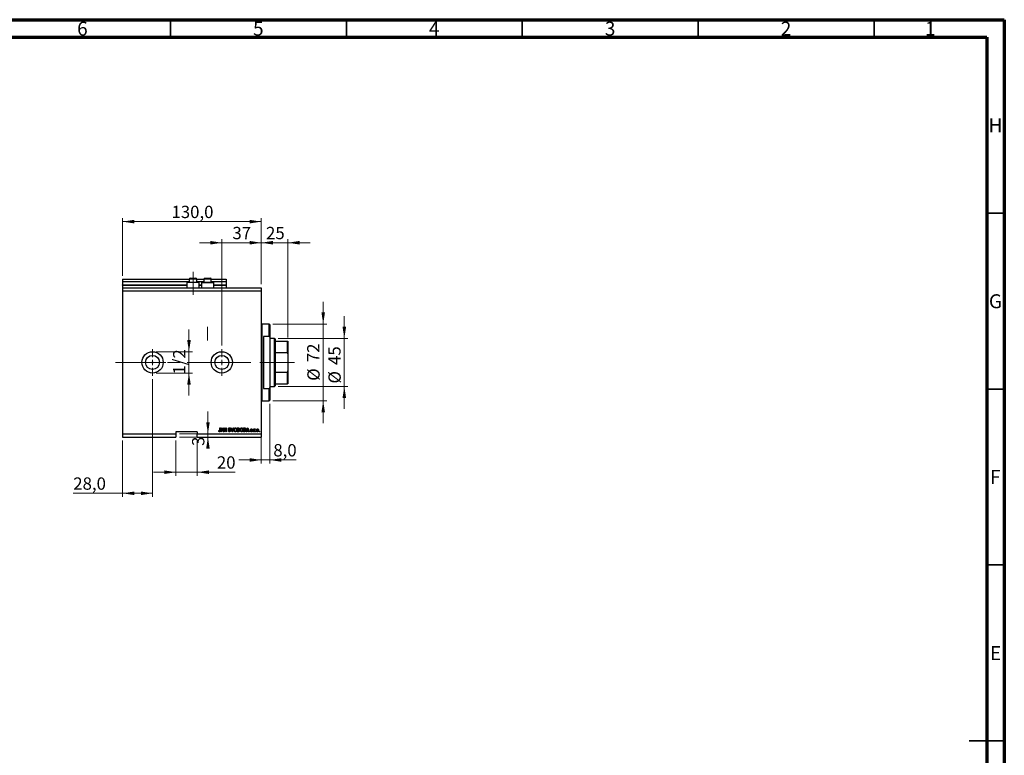
# Model space of a CAD drawing. Units: millimetres. Extents: x 15 to 603, y 5 to 415.
# Drawn here: x 309 to 589, y 206 to 415 of the extents above; entities that cross this region are included whole.
import ezdxf

# ---------------------------------------------------------------- set-up
doc = ezdxf.new("R2010")
doc.units = ezdxf.units.MM
doc.linetypes.add('CENTERX2', pattern=[20.32, 12.7, -2.54, 2.54, -2.54])
doc.styles.add('SLDTEXTSTYLE0', font='TXT', dxfattribs={"width": 0.75})
doc.dimstyles.new('SLDDIMSTYLE4', dxfattribs={"dimtxt": 3.5, "dimasz": 3.302, "dimexe": 0, "dimexo": 0.0625, "dimgap": 0.875, "dimtad": 1, "dimdec": 0, "dimlfac": 3.3, "dimrnd": 1e-09, "dimzin": 12, "dimdsep": 46, "dimtxsty": 'SLDTEXTSTYLE0', "dimsah": 1, "dimcen": 0.09, "dimadec": 0, "dimazin": 3, "dimtfac": 1, "dimtdec": 0, "dimtmove": 0, "dimatfit": 0, "dimfxl": 1, "dimfrac": 2, "dimtolj": 1, "dimtzin": 12, "dimarcsym": 0})
doc.dimstyles.new('SLDDIMSTYLE5', dxfattribs={"dimtxt": 3.5, "dimasz": 3.302, "dimexe": 0, "dimexo": 0.0625, "dimgap": 0.875, "dimtad": 1, "dimdec": 1, "dimlfac": 3.3, "dimrnd": 1e-09, "dimzin": 12, "dimdsep": 46, "dimtxsty": 'SLDTEXTSTYLE0', "dimsah": 1, "dimcen": 0.09, "dimadec": 0, "dimazin": 3, "dimtfac": 1, "dimtdec": 1, "dimtofl": 0, "dimtmove": 0, "dimatfit": 3, "dimfxl": 1, "dimfrac": 2, "dimtolj": 1, "dimtzin": 12, "dimarcsym": 0})
doc.dimstyles.new('SLDDIMSTYLE6', dxfattribs={"dimtxt": 3.5, "dimasz": 3.302, "dimexe": 0, "dimexo": 0.0625, "dimgap": 0.875, "dimtad": 1, "dimdec": 1, "dimlfac": 3.3, "dimrnd": 1e-09, "dimzin": 12, "dimdsep": 46, "dimtxsty": 'SLDTEXTSTYLE0', "dimsah": 1, "dimcen": 0.09, "dimadec": 0, "dimazin": 3, "dimtfac": 1, "dimtdec": 1, "dimtmove": 0, "dimatfit": 0, "dimfxl": 1, "dimfrac": 2, "dimtolj": 1, "dimtzin": 12, "dimarcsym": 0})

# ---------------------------------------------------------------- blocks, each defined once
blk = doc.blocks.new('_D_9')
at = {"color": 7, "linetype": 'Continuous', "lineweight": 0}
for p, q in [((346.88, 312.8), (346.88, 279.37)), ((338.4, 295.37), (338.4, 279.37)), ((338.4, 280.37), (324.36, 280.37)), ((346.88, 280.37), (338.4, 280.37))]:
    blk.add_line(p, q, dxfattribs=at)
at = {"color": 7, "linetype": 'Continuous', "lineweight": 18}
for points in [[(338.4, 280.37), (341.7, 279.87), (341.7, 280.88)], [(346.88, 280.37), (343.58, 280.88), (343.58, 279.87)]]:
    blk.add_solid(points, dxfattribs=at)
at = {"color": 7, "linetype": 'Continuous', "lineweight": 18, "insert": (324.36, 284.89), "char_height": 3.5, "attachment_point": 1, "style": 'SLDTEXTSTYLE0'}
blk.add_mtext('28,0', dxfattribs=at)
blk = doc.blocks.new('_D_10')
at = {"color": 7, "linetype": 'Continuous', "lineweight": 0}
for p, q in [((366.58, 351.6), (360.23, 351.6)), ((366.58, 322.37), (366.58, 352.6)), ((366.58, 351.6), (377.79, 351.6)), ((377.79, 339.8), (377.79, 352.6)), ((377.79, 351.6), (384.14, 351.6))]:
    blk.add_line(p, q, dxfattribs=at)
at = {"color": 7, "linetype": 'Continuous', "lineweight": 18}
for points in [[(366.58, 351.6), (363.28, 352.11), (363.28, 351.09)], [(377.79, 351.6), (381.1, 351.09), (381.1, 352.11)]]:
    blk.add_solid(points, dxfattribs=at)
at = {"color": 7, "linetype": 'Continuous', "lineweight": 18, "insert": (369.6, 356.11), "char_height": 3.5, "attachment_point": 1, "style": 'SLDTEXTSTYLE0'}
blk.add_mtext('37', dxfattribs=at)
blk = doc.blocks.new('_D_11')
at = {"color": 7, "linetype": 'Continuous', "lineweight": 0}
for p, q in [((353.55, 295.37), (353.55, 285.37)), ((359.61, 295.37), (359.61, 285.37)), ((353.55, 286.37), (347.2, 286.37)), ((353.55, 286.37), (359.61, 286.37)), ((359.61, 286.37), (370.36, 286.37))]:
    blk.add_line(p, q, dxfattribs=at)
at = {"color": 7, "linetype": 'Continuous', "lineweight": 18}
for points in [[(353.55, 286.37), (350.25, 286.88), (350.25, 285.87)], [(359.61, 286.37), (362.91, 285.87), (362.91, 286.88)]]:
    blk.add_solid(points, dxfattribs=at)
at = {"color": 7, "linetype": 'Continuous', "lineweight": 18, "insert": (365.18, 290.89), "char_height": 3.5, "attachment_point": 1, "style": 'SLDTEXTSTYLE0'}
blk.add_mtext('20', dxfattribs=at)
blk = doc.blocks.new('_D_12')
at = {"color": 7, "linetype": 'Continuous', "lineweight": 0}
for p, q in [((362.64, 297.28), (362.64, 303.63)), ((354.55, 297.28), (363.64, 297.28)), ((362.64, 297.28), (362.64, 296.37)), ((354.55, 296.37), (363.64, 296.37)), ((362.64, 296.37), (362.64, 293.84))]:
    blk.add_line(p, q, dxfattribs=at)
at = {"color": 7, "linetype": 'Continuous', "lineweight": 18}
for points in [[(362.64, 297.28), (363.14, 300.58), (362.13, 300.58)], [(362.64, 296.37), (362.13, 293.07), (363.14, 293.07)]]:
    blk.add_solid(points, dxfattribs=at)
at = {"color": 7, "linetype": 'Continuous', "lineweight": 18, "insert": (358.12, 293.84), "char_height": 3.5, "attachment_point": 1, "rotation": 90, "style": 'SLDTEXTSTYLE0'}
blk.add_mtext('3', dxfattribs=at)
blk = doc.blocks.new('_D_13')
at = {"color": 7, "linetype": 'Continuous', "lineweight": 0}
for p, q in [((357.25, 320.62), (357.25, 326.97)), ((347.88, 320.62), (358.25, 320.62)), ((357.25, 320.62), (357.25, 314.56)), ((347.88, 314.56), (358.25, 314.56)), ((357.25, 314.56), (357.25, 308.21))]:
    blk.add_line(p, q, dxfattribs=at)
at = {"color": 7, "linetype": 'Continuous', "lineweight": 18}
for points in [[(357.25, 320.62), (357.76, 323.92), (356.74, 323.92)], [(357.25, 314.56), (356.74, 311.25), (357.76, 311.25)]]:
    blk.add_solid(points, dxfattribs=at)
at = {"color": 7, "linetype": 'Continuous', "lineweight": 18, "insert": (352.74, 314.14), "char_height": 3.5, "attachment_point": 1, "rotation": 90, "style": 'SLDTEXTSTYLE0'}
blk.add_mtext('1/2', dxfattribs=at)
blk = doc.blocks.new('_D_14')
at = {"color": 7, "linetype": 'Continuous', "lineweight": 0}
for p, q in [((380.22, 305.83), (380.22, 288.85)), ((377.79, 299.92), (377.79, 288.85)), ((377.79, 289.85), (371.44, 289.85)), ((377.79, 289.85), (380.22, 289.85)), ((380.22, 289.85), (387.68, 289.85))]:
    blk.add_line(p, q, dxfattribs=at)
at = {"color": 7, "linetype": 'Continuous', "lineweight": 18}
for points in [[(377.79, 289.85), (374.49, 290.36), (374.49, 289.34)], [(380.22, 289.85), (383.52, 289.34), (383.52, 290.36)]]:
    blk.add_solid(points, dxfattribs=at)
at = {"color": 7, "linetype": 'Continuous', "lineweight": 18, "insert": (381.22, 294.36), "char_height": 3.5, "attachment_point": 1, "style": 'SLDTEXTSTYLE0'}
blk.add_mtext('8,0', dxfattribs=at)
blk = doc.blocks.new('_D_15')
at = {"color": 7, "linetype": 'Continuous', "lineweight": 0}
for p, q in [((377.79, 351.6), (371.44, 351.6)), ((377.79, 339.8), (377.79, 352.6)), ((377.79, 351.6), (385.37, 351.6)), ((385.37, 324.65), (385.37, 352.6)), ((385.37, 351.6), (391.72, 351.6))]:
    blk.add_line(p, q, dxfattribs=at)
at = {"color": 7, "linetype": 'Continuous', "lineweight": 18}
for points in [[(377.79, 351.6), (374.49, 352.11), (374.49, 351.09)], [(385.37, 351.6), (388.67, 351.09), (388.67, 352.11)]]:
    blk.add_solid(points, dxfattribs=at)
at = {"color": 7, "linetype": 'Continuous', "lineweight": 18, "insert": (379.15, 356.11), "char_height": 3.5, "attachment_point": 1, "style": 'SLDTEXTSTYLE0'}
blk.add_mtext('25', dxfattribs=at)
blk = doc.blocks.new('_D_16')
at = {"color": 7, "linetype": 'Continuous', "lineweight": 0}
for p, q in [((395.4, 328.49), (395.4, 334.84)), ((381.07, 328.49), (396.4, 328.49)), ((395.4, 306.68), (395.4, 328.49)), ((381.07, 306.68), (396.4, 306.68)), ((395.4, 306.68), (395.4, 300.33))]:
    blk.add_line(p, q, dxfattribs=at)
at = {"color": 7, "linetype": 'Continuous', "lineweight": 18}
for points in [[(395.4, 328.49), (395.91, 331.8), (394.9, 331.8)], [(395.4, 306.68), (394.9, 303.37), (395.91, 303.37)]]:
    blk.add_solid(points, dxfattribs=at)
at = {"color": 7, "linetype": 'Continuous', "lineweight": 18, "char_height": 3.5, "attachment_point": 1, "rotation": 90, "style": 'SLDTEXTSTYLE0'}
for s, insert in [('72', (390.84, 317.64)), ('%%c', (390.89, 312.36))]:
    blk.add_mtext(s, dxfattribs=dict(at, insert=insert))
blk = doc.blocks.new('_D_17')
at = {"color": 7, "linetype": 'Continuous', "lineweight": 0}
for p, q in [((401.4, 324.4), (401.4, 330.75)), ((382.58, 324.4), (402.4, 324.4)), ((401.4, 324.4), (401.4, 310.77)), ((382.58, 310.77), (402.4, 310.77)), ((401.4, 310.77), (401.4, 304.42))]:
    blk.add_line(p, q, dxfattribs=at)
at = {"color": 7, "linetype": 'Continuous', "lineweight": 18}
for points in [[(401.4, 324.4), (401.91, 327.71), (400.9, 327.71)], [(401.4, 310.77), (400.9, 307.47), (401.91, 307.47)]]:
    blk.add_solid(points, dxfattribs=at)
at = {"color": 7, "linetype": 'Continuous', "lineweight": 18, "char_height": 3.5, "attachment_point": 1, "rotation": 90, "style": 'SLDTEXTSTYLE0'}
for s, insert in [('45', (396.84, 316.86)), ('%%c', (396.89, 311.58))]:
    blk.add_mtext(s, dxfattribs=dict(at, insert=insert))
blk = doc.blocks.new('_D_18')
at = {"color": 7, "linetype": 'Continuous', "lineweight": 0}
for p, q in [((338.4, 342.22), (338.4, 358.6)), ((377.79, 339.8), (377.79, 358.6)), ((338.4, 357.6), (377.79, 357.6))]:
    blk.add_line(p, q, dxfattribs=at)
at = {"color": 7, "linetype": 'Continuous', "lineweight": 18}
for points in [[(338.4, 357.6), (341.7, 357.09), (341.7, 358.11)], [(377.79, 357.6), (374.49, 358.11), (374.49, 357.09)]]:
    blk.add_solid(points, dxfattribs=at)
at = {"color": 7, "linetype": 'Continuous', "lineweight": 18, "insert": (352.28, 362.11), "char_height": 3.5, "attachment_point": 1, "style": 'SLDTEXTSTYLE0'}
blk.add_mtext('130,0', dxfattribs=at)
blk = doc.blocks.new('SW_CENTERMARKSYMBOL_5')
at = {"color": 0, "linetype": 'Continuous', "lineweight": 18}
for p, q in [((0, 1.52), (0, 3.79)), ((-1.52, 0), (-3.79, 0)), ((0, 0), (-0.76, 0)), ((0, 0), (0, 0.76)), ((0, 0), (0, -0.76)), ((0, 0), (0.76, 0)), ((1.52, 0), (3.79, 0)), ((0, -1.52), (0, -3.79))]:
    blk.add_line(p, q, dxfattribs=at)
blk = doc.blocks.new('SW_CENTERMARKSYMBOL_6')
at = {"color": 0, "linetype": 'Continuous', "lineweight": 18}
for p, q in [((0, 1.52), (0, 3.79)), ((-1.52, 0), (-3.79, 0)), ((0, 0), (-0.76, 0)), ((0, 0), (0, 0.76)), ((0, 0), (0, -0.76)), ((0, 0), (0.76, 0)), ((1.52, 0), (3.79, 0)), ((0, -1.52), (0, -3.79))]:
    blk.add_line(p, q, dxfattribs=at)

msp = doc.modelspace()

# ---------------------------------------------------------------- linework, layer by layer
at = {"color": 7, "linetype": 'Continuous', "lineweight": 70}
for p, q in [((15, 415), (589, 415)), ((589, 415), (589, 5)), ((20, 410), (584, 410)), ((584, 410), (584, 10))]:
    msp.add_line(p, q, dxfattribs=at)
at = {"color": 7, "linetype": 'Continuous', "lineweight": 35}
for p, q in [((352, 410), (352, 415)), ((402, 410), (402, 415)), ((452, 410), (452, 415)), ((502, 410), (502, 415)), ((552, 410), (552, 415)), ((584, 360), (589, 360)), ((584, 310), (589, 310)), ((584, 260), (589, 260)), ((589, 210), (579, 210)), ((584, 210), (589, 210))]:
    msp.add_line(p, q, dxfattribs=at)
at = {"color": 7, "linetype": 'Continuous', "lineweight": 25}
for p, q in [((357.5818, 341.525), (357.9909, 341.525)), ((357.9909, 341.525), (359.2182, 341.525)), ((361.703, 341.525), (362.1121, 341.525)), ((362.1121, 341.525), (363.3394, 341.525)), ((338.4, 341.222), (357.3394, 341.222)), ((338.4, 341.222), (338.4, 340.6159)), ((338.4, 340.6159), (357.3394, 340.6159)), ((338.4, 340.6159), (338.4, 339.6159)), ((338.4, 339.5553), (338.4, 339.6159)), ((338.4, 339.5553), (338.4, 338.7977)), ((338.4, 339.5553), (356.6424, 339.5553)), ((338.4, 338.7977), (377.7939, 338.7977)), ((338.4, 338.7977), (338.4, 337.8886)), ((356.6424, 340.3129), (356.6424, 338.7977)), ((358.4, 340.3129), (356.6424, 340.3129)), ((357.3394, 341.2826), (357.3394, 340.4159)), ((357.3394, 340.4159), (357.4424, 340.3129)), ((357.3394, 340.4159), (357.8697, 340.4159)), ((357.8697, 340.4159), (359.4606, 340.4159)), ((360.1576, 340.3129), (358.4, 340.3129)), ((359.3576, 340.3129), (359.4606, 340.4159)), ((359.4606, 340.4159), (359.4606, 341.2826)), ((359.4606, 341.222), (361.4606, 341.222)), ((359.4606, 340.6159), (361.4606, 340.6159)), ((360.1576, 338.7977), (360.1576, 340.3129)), ((360.1576, 339.5553), (360.7636, 339.5553)), ((360.7636, 340.3129), (360.7636, 338.7977)), ((360.7636, 340.3129), (362.5212, 340.3129)), ((361.4606, 341.2826), (361.4606, 340.4159)), ((361.4606, 340.4159), (361.5636, 340.3129)), ((361.4606, 340.4159), (361.9909, 340.4159)), ((361.9909, 340.4159), (363.5818, 340.4159)), ((362.5212, 340.3129), (364.2788, 340.3129)), ((363.4788, 340.3129), (363.5818, 340.4159)), ((363.5818, 340.4159), (363.5818, 341.2826)), ((363.5818, 341.222), (367.7939, 341.222)), ((363.5818, 340.6159), (367.7939, 340.6159)), ((364.2788, 338.7977), (364.2788, 340.3129)), ((364.2788, 339.5553), (367.7939, 339.5553)), ((367.7939, 341.222), (367.7939, 340.6159)), ((367.7939, 340.6159), (367.7939, 339.6159)), ((367.7939, 339.5553), (367.7939, 339.6159)), ((367.7939, 339.5553), (367.7939, 338.7977)), ((377.7939, 338.7977), (377.7939, 337.8886)), ((338.4, 337.8886), (338.4, 297.2826)), ((338.4, 337.8886), (377.7939, 337.8886)), ((377.7939, 337.8886), (377.7939, 297.2826)), ((380.0667, 328.4947), (377.9455, 328.4947)), ((380.2182, 328.3432), (380.0667, 328.4947)), ((380.0667, 324.9695), (380.0667, 328.4947)), ((380.2182, 328.3432), (380.2182, 324.7438)), ((378.4, 324.9695), (378.4, 310.2017)), ((380.0667, 324.9695), (378.4, 324.9695)), ((380.0667, 324.9695), (380.2182, 324.7438)), ((380.2182, 324.7438), (380.2182, 310.4274)), ((381.5818, 324.4038), (380.2182, 324.4038)), ((381.7333, 324.2523), (381.5818, 324.4038)), ((381.5818, 310.7674), (381.5818, 324.4038)), ((381.7333, 324.2523), (381.7333, 323.6462)), ((381.7333, 323.6462), (381.7333, 320.3629)), ((381.7333, 323.6462), (385.2182, 323.6462)), ((385.2182, 320.3629), (385.2182, 323.6462)), ((385.3697, 323.6462), (385.3697, 319.9765)), ((381.7333, 320.3629), (381.7333, 314.8083)), ((381.7333, 320.3629), (385.2182, 320.3629)), ((385.3697, 319.9765), (385.3697, 315.1947)), ((381.7333, 314.8083), (381.7333, 311.525)), ((381.7333, 314.8083), (385.2182, 314.8083)), ((385.2182, 311.525), (385.2182, 314.8083)), ((385.3697, 315.1947), (385.3697, 311.525)), ((380.2182, 310.7674), (381.5818, 310.7674)), ((381.5818, 310.7674), (381.7333, 310.9189)), ((381.7333, 311.525), (381.7333, 310.9189)), ((381.7333, 311.525), (385.2182, 311.525)), ((378.4, 310.2017), (380.0667, 310.2017)), ((380.2182, 310.4274), (380.0667, 310.2017)), ((380.0667, 306.6765), (380.0667, 310.2017)), ((380.2182, 310.4274), (380.2182, 306.828)), ((377.9455, 306.6765), (380.0667, 306.6765)), ((380.0667, 306.6765), (380.2182, 306.828)), ((338.4, 297.2826), (353.5515, 297.2826)), ((338.4, 297.2826), (338.4, 296.3735)), ((359.6121, 297.8886), (353.5515, 297.8886)), ((353.5515, 297.8886), (353.5515, 297.2826)), ((353.5515, 297.2826), (353.5515, 296.3735)), ((359.6121, 297.8886), (359.6121, 297.2826)), ((359.6121, 297.2826), (377.7939, 297.2826)), ((359.6121, 296.3735), (359.6121, 297.2826)), ((365.7003, 298.2054), (365.8105, 298.2192)), ((366.0584, 298.9492), (366.1686, 298.9492)), ((366.0584, 298.2209), (366.0584, 298.9492)), ((366.1686, 298.9492), (366.1686, 298.2293)), ((366.2788, 297.8886), (366.6175, 298.9492)), ((366.3935, 297.8886), (366.2788, 297.8886)), ((366.486, 298.2054), (366.3935, 297.8886)), ((366.8567, 298.2054), (366.486, 298.2054)), ((366.6221, 298.638), (366.5222, 298.3294)), ((366.5222, 298.3294), (366.8203, 298.3294)), ((366.6175, 298.9492), (366.7249, 298.9492)), ((366.7249, 298.9492), (367.0639, 297.8886)), ((366.8203, 298.3294), (366.7316, 298.6208)), ((366.9494, 297.8886), (366.8567, 298.2054)), ((367.0639, 297.8886), (366.9494, 297.8886)), ((367.1879, 298.9492), (367.3052, 298.9492)), ((367.1879, 297.8886), (367.1879, 298.9492)), ((367.2981, 297.8886), (367.1879, 297.8886)), ((367.7449, 297.8886), (367.2981, 298.7329)), ((367.2981, 298.7329), (367.2981, 297.8886)), ((367.3052, 298.9492), (367.7526, 298.1039)), ((367.8628, 297.8886), (367.7449, 297.8886)), ((367.7526, 298.9492), (367.8628, 298.9492)), ((367.7526, 298.1039), (367.7526, 298.9492)), ((367.8628, 298.9492), (367.8628, 297.8886)), ((368.3862, 298.233), (368.4964, 298.2468)), ((369.0474, 298.6462), (368.9372, 298.6324)), ((369.1681, 298.9492), (369.2815, 298.9492)), ((369.4854, 297.8886), (369.1681, 298.9492)), ((369.2815, 298.9492), (369.4937, 298.1798)), ((369.5992, 297.8886), (369.4854, 297.8886)), ((369.5829, 298.1798), (369.8187, 298.9492)), ((369.9332, 298.9492), (369.5992, 297.8886)), ((369.8187, 298.9492), (369.9332, 298.9492)), ((370.9895, 298.9492), (371.3184, 298.9492)), ((370.9895, 297.8886), (370.9895, 298.9492)), ((371.316, 297.8886), (370.9895, 297.8886)), ((371.2801, 298.8253), (371.0997, 298.8253)), ((371.0997, 298.8253), (371.0997, 298.5085)), ((371.0997, 298.5085), (371.2943, 298.5085)), ((371.3029, 298.3845), (371.0997, 298.3845)), ((371.0997, 298.3845), (371.0997, 298.0126)), ((371.0997, 298.0126), (371.3184, 298.0126)), ((372.7526, 298.9492), (373.0516, 298.9492)), ((372.7526, 297.8886), (372.7526, 298.9492)), ((373.0653, 297.8886), (372.7526, 297.8886)), ((372.8628, 298.8253), (372.8628, 298.0126)), ((373.049, 298.8253), (372.8628, 298.8253)), ((372.8628, 298.0126), (373.052, 298.0126)), ((373.5377, 297.8886), (373.8765, 298.9492)), ((373.6525, 297.8886), (373.5377, 297.8886)), ((373.745, 298.2054), (373.6525, 297.8886)), ((374.1156, 298.2054), (373.745, 298.2054)), ((373.881, 298.638), (373.7812, 298.3294)), ((373.7812, 298.3294), (374.0792, 298.3294)), ((373.8765, 298.9492), (373.9839, 298.9492)), ((373.9839, 298.9492), (374.3229, 297.8886)), ((374.0792, 298.3294), (373.9906, 298.6208)), ((374.2084, 297.8886), (374.1156, 298.2054)), ((374.3229, 297.8886), (374.2084, 297.8886)), ((374.7223, 298.1228), (374.8325, 298.1366)), ((375.232, 298.4534), (375.1218, 298.4396)), ((375.411, 298.0402), (375.5212, 298.0402)), ((375.411, 297.8886), (375.411, 298.0402)), ((375.5212, 297.8886), (375.411, 297.8886)), ((375.5212, 298.0402), (375.5212, 297.8886)), ((375.7278, 298.66), (375.838, 298.66)), ((375.7278, 297.8886), (375.7278, 298.66)), ((375.838, 297.8886), (375.7278, 297.8886)), ((375.838, 298.66), (375.838, 298.5369)), ((375.838, 298.2885), (375.838, 297.8886)), ((376.0722, 298.6324), (376.0309, 298.5222)), ((376.1548, 298.0402), (376.265, 298.0402)), ((376.1548, 297.8886), (376.1548, 298.0402)), ((376.265, 297.8886), (376.1548, 297.8886)), ((376.265, 298.0402), (376.265, 297.8886)), ((377.1741, 298.0402), (377.2843, 298.0402)), ((377.1741, 297.8886), (377.1741, 298.0402)), ((377.2843, 297.8886), (377.1741, 297.8886)), ((377.2843, 298.0402), (377.2843, 297.8886)), ((377.7939, 297.2826), (377.7939, 296.3735)), ((338.4, 296.3735), (353.5515, 296.3735)), ((359.6121, 296.3735), (377.7939, 296.3735))]:
    msp.add_line(p, q, dxfattribs=at)
at = {"color": 7, "linetype": 'CENTERX2', "lineweight": 18}
for p, q in [((358.4, 336.7977), (358.4, 343.2826)), ((362.5212, 323.7977), (362.5212, 327.6486)), ((336.4, 317.5856), (367.6727, 317.5856)), ((354.7396, 317.5856), (354.7396, 317.5972)), ((362.1576, 317.5856), (383.5818, 317.5856)), ((379.7333, 317.5856), (387.2182, 317.5856))]:
    msp.add_line(p, q, dxfattribs=at)
at = {"color": 8, "linetype": 'Continuous', "lineweight": 25}
for p, q in [((338.4, 339.6159), (356.6424, 339.6159)), ((357.8697, 341.2826), (357.3394, 341.2826)), ((359.4606, 341.2826), (357.8697, 341.2826)), ((360.1576, 339.6159), (360.7636, 339.6159)), ((361.9909, 341.2826), (361.4606, 341.2826)), ((363.5818, 341.2826), (361.9909, 341.2826)), ((364.2788, 339.6159), (367.7939, 339.6159)), ((377.9455, 328.4947), (377.9455, 317.5856)), ((377.9455, 317.5856), (377.9455, 306.6765))]:
    msp.add_line(p, q, dxfattribs=at)
at = {"color": 7, "linetype": 'Continuous', "lineweight": 18}
msp.add_line((354.7396, 317.5856), (351.1513, 317.5856), dxfattribs=at)
at = {"color": 7, "linetype": 'Continuous', "lineweight": 25}
for centre, radius in [((346.8848, 317.5856), 3.0303), ((346.8848, 317.5856), 1.9939), ((366.5818, 317.5856), 3.0303), ((366.5818, 317.5856), 1.9939), ((346.8848, 317.5856), 0.1894), ((366.5818, 317.5856), 0.1894)]:
    msp.add_circle(centre, radius, dxfattribs=at)
for centre, radius, start, end in [((357.5818, 341.2826), 0.2424, 90, 180), ((359.2182, 341.2826), 0.2424, 0, 90), ((361.703, 341.2826), 0.2424, 90, 180), ((363.3394, 341.2826), 0.2424, 0, 90), ((377.9455, 328.6462), 0.1515, 180, 270), ((377.9455, 306.525), 0.1515, 90, 180)]:
    msp.add_arc(centre, radius, start, end, dxfattribs=at)
for points, knots in [([(385.2182, 323.6462), (385.2259, 323.6462), (385.2433, 323.6462), (385.2718, 323.6462), (385.3085, 323.6462), (385.355, 323.6462), (385.3688, 323.6462), (385.3696, 323.6462), (385.3697, 323.6462)], [0, 0, 0, 0, 0.052362027, 0.117208867, 0.222195251, 0.435078145, 0.931272112, 1, 1, 1, 1]), ([(385.3697, 319.9765), (385.3661, 320.0529), (385.3615, 320.1511), (385.3223, 320.2671), (385.2947, 320.3177), (385.2619, 320.3493), (385.2384, 320.3615), (385.2231, 320.3626), (385.2182, 320.3629)], [0, 0, 0, 0, 0.513494604, 0.659362128, 0.82751844, 0.896691752, 0.966566042, 1, 1, 1, 1]), ([(385.2182, 314.8083), (385.2259, 314.8092), (385.2433, 314.8111), (385.2718, 314.8293), (385.3085, 314.873), (385.355, 314.9856), (385.3688, 315.1013), (385.3696, 315.1846), (385.3697, 315.1947)], [0, 0, 0, 0, 0.05236203, 0.11720887, 0.22219525, 0.43507815, 0.93127211, 1, 1, 1, 1]), ([(385.3697, 311.525), (385.3661, 311.525), (385.3615, 311.525), (385.3223, 311.525), (385.2947, 311.525), (385.2619, 311.525), (385.2384, 311.525), (385.2231, 311.525), (385.2182, 311.525)], [0, 0, 0, 0, 0.513494604, 0.659362128, 0.82751844, 0.896691752, 0.966566042, 1, 1, 1, 1]), ([(365.7633, 297.9498), (365.7414, 297.995), (365.7021, 298.076), (365.7008, 298.1658), (365.7003, 298.2054)], [0, 0, 0, 0, 0.558133089, 1, 1, 1, 1]), ([(365.9291, 297.8749), (365.8926, 297.8777), (365.8276, 297.8827), (365.783, 297.9293), (365.7633, 297.9498)], [0, 0, 0, 0, 0.56022224, 1, 1, 1, 1]), ([(365.8105, 298.2192), (365.8128, 298.1717), (365.8156, 298.1123), (365.8433, 298.0465), (365.867, 298.0196), (365.8986, 298.0017), (365.9222, 297.9998), (365.934, 297.9988)], [0, 0, 0, 0, 0.50016334, 0.62533003, 0.75032979, 0.87507983, 1, 1, 1, 1]), ([(366.1686, 298.2293), (366.1674, 298.1888), (366.1651, 298.1079), (366.1418, 298.0068), (366.0963, 297.9388), (366.0319, 297.8865), (365.9701, 297.8795), (365.9291, 297.8749)], [0, 0, 0, 0, 0.25097441, 0.50118852, 0.6264118, 0.75156548, 1, 1, 1, 1]), ([(365.934, 297.9988), (365.9477, 298), (365.975, 298.0024), (366.008, 298.023), (366.0321, 298.0489), (366.04, 298.0689), (366.044, 298.0789)], [0, 0, 0, 0, 0.279936117, 0.559681866, 0.779919432, 1, 1, 1, 1]), ([(366.044, 298.0789), (366.0491, 298.1052), (366.0582, 298.1521), (366.0583, 298.1999), (366.0584, 298.2209)], [0, 0, 0, 0, 0.55967148, 1, 1, 1, 1]), ([(366.6713, 298.8388), (366.664, 298.8009), (366.6509, 298.7331), (366.6309, 298.6671), (366.6221, 298.638)], [0, 0, 0, 0, 0.55998945, 1, 1, 1, 1]), ([(366.7316, 298.6208), (366.7194, 298.6613), (366.6976, 298.7335), (366.6794, 298.8066), (366.6713, 298.8388)], [0, 0, 0, 0, 0.56001215, 1, 1, 1, 1]), ([(368.7409, 297.8749), (368.6876, 297.8794), (368.5811, 297.8885), (368.459, 297.9842), (368.3967, 298.1081), (368.3897, 298.1913), (368.3862, 298.233)], [0, 0, 0, 0, 0.28006277, 0.55892679, 0.77917552, 1, 1, 1, 1]), ([(368.4138, 298.6725), (368.4184, 298.7172), (368.4275, 298.8067), (368.5117, 298.9061), (368.6164, 298.9568), (368.6865, 298.9609), (368.7215, 298.963)], [0, 0, 0, 0, 0.27969664, 0.5588536, 0.7791302, 1, 1, 1, 1]), ([(368.6998, 298.3811), (368.6596, 298.3924), (368.5795, 298.4149), (368.479, 298.4789), (368.4219, 298.5739), (368.4165, 298.6396), (368.4138, 298.6725)], [0, 0, 0, 0, 0.28114224, 0.56005608, 0.77986186, 1, 1, 1, 1]), ([(368.4964, 298.2468), (368.5012, 298.2097), (368.5109, 298.1357), (368.5768, 298.0505), (368.663, 298.0057), (368.7212, 298.0011), (368.7504, 297.9988)], [0, 0, 0, 0, 0.28074313, 0.55914293, 0.77940956, 1, 1, 1, 1]), ([(368.7252, 298.8391), (368.6974, 298.8376), (368.6419, 298.8347), (368.5715, 298.7964), (368.5299, 298.7355), (368.5259, 298.6918), (368.524, 298.6699)], [0, 0, 0, 0, 0.280928814, 0.559976625, 0.779752418, 1, 1, 1, 1]), ([(368.524, 298.6699), (368.5249, 298.6479), (368.5267, 298.6086), (368.5489, 298.5764), (368.5586, 298.5623)], [0, 0, 0, 0, 0.56037359, 1, 1, 1, 1]), ([(368.5586, 298.5623), (368.5879, 298.5442), (368.6405, 298.5118), (368.7006, 298.4978), (368.7271, 298.4917)], [0, 0, 0, 0, 0.55786597, 1, 1, 1, 1]), ([(368.9647, 298.1805), (368.9638, 298.1957), (368.962, 298.226), (368.9433, 298.2685), (368.9125, 298.3027), (368.8332, 298.3486), (368.7591, 298.3667), (368.6998, 298.3811)], [0, 0, 0, 0, 0.124972103, 0.249815176, 0.37459751, 0.499571719, 1, 1, 1, 1]), ([(368.7215, 298.963), (368.7695, 298.9591), (368.8652, 298.9511), (368.978, 298.8692), (369.0368, 298.7586), (369.0438, 298.6837), (369.0474, 298.6462)], [0, 0, 0, 0, 0.280155269, 0.559063816, 0.779284707, 1, 1, 1, 1]), ([(368.9372, 298.6324), (368.9331, 298.6635), (368.9251, 298.7253), (368.873, 298.7999), (368.7986, 298.8351), (368.7497, 298.8377), (368.7252, 298.8391)], [0, 0, 0, 0, 0.2807568, 0.55929983, 0.7792108, 1, 1, 1, 1]), ([(368.7271, 298.4917), (368.7621, 298.4834), (368.8246, 298.4686), (368.8848, 298.4467), (368.9114, 298.437)], [0, 0, 0, 0, 0.56013005, 1, 1, 1, 1]), ([(369.0749, 298.1837), (369.0691, 298.1359), (369.0574, 298.0403), (368.9674, 297.9333), (368.8537, 297.8811), (368.7786, 297.8769), (368.7409, 297.8749)], [0, 0, 0, 0, 0.27954574, 0.558773002, 0.779038877, 1, 1, 1, 1]), ([(368.7504, 297.9988), (368.7801, 298.0005), (368.8393, 298.004), (368.9136, 298.0459), (368.9586, 298.1104), (368.9627, 298.1571), (368.9647, 298.1805)], [0, 0, 0, 0, 0.28085037, 0.55995872, 0.77976742, 1, 1, 1, 1]), ([(368.9114, 298.437), (368.9379, 298.4229), (368.9908, 298.3948), (369.0609, 298.3088), (369.0696, 298.2311), (369.0749, 298.1837)], [0, 0, 0, 0, 0.2809661, 0.5614008, 1, 1, 1, 1]), ([(369.4937, 298.1798), (369.5021, 298.1487), (369.5169, 298.0931), (369.5304, 298.0372), (369.5364, 298.0126)], [0, 0, 0, 0, 0.559999987, 1, 1, 1, 1]), ([(369.5364, 298.0126), (369.5445, 298.044), (369.559, 298.1), (369.5756, 298.1554), (369.5829, 298.1798)], [0, 0, 0, 0, 0.55998953, 1, 1, 1, 1]), ([(370.0116, 298.405), (370.015, 298.4784), (370.0219, 298.6249), (370.1107, 298.8139), (370.2591, 298.9418), (370.3746, 298.956), (370.4323, 298.963)], [0, 0, 0, 0, 0.281102222, 0.560666828, 0.780475527, 1, 1, 1, 1]), ([(370.119, 298.0412), (370.0835, 298.1048), (370.0201, 298.2184), (370.0142, 298.3479), (370.0116, 298.405)], [0, 0, 0, 0, 0.55910248, 1, 1, 1, 1]), ([(370.4317, 297.8749), (370.3972, 297.8772), (370.3284, 297.8819), (370.2127, 297.9319), (370.1545, 297.9998), (370.119, 298.0412)], [0, 0, 0, 0, 0.28049636, 0.5607765, 1, 1, 1, 1]), ([(370.4332, 298.8391), (370.3826, 298.8319), (370.2814, 298.8175), (370.173, 298.6996), (370.1271, 298.5542), (370.1236, 298.4536), (370.1218, 298.4032)], [0, 0, 0, 0, 0.24883752, 0.4980746, 0.74860378, 1, 1, 1, 1]), ([(370.1218, 298.4032), (370.1245, 298.3498), (370.1299, 298.2433), (370.1973, 298.1074), (370.305, 298.0149), (370.3889, 298.0042), (370.4308, 297.9988)], [0, 0, 0, 0, 0.28098608, 0.56049835, 0.78047744, 1, 1, 1, 1]), ([(370.4308, 297.9988), (370.4676, 298.0026), (370.5412, 298.0102), (370.6332, 298.0763), (370.7283, 298.2073), (370.7361, 298.333), (370.7416, 298.4211)], [0, 0, 0, 0, 0.18676894, 0.3736119, 0.56074272, 1, 1, 1, 1]), ([(370.7438, 298.0369), (370.696, 297.9852), (370.6105, 297.8926), (370.4864, 297.8803), (370.4317, 297.8749)], [0, 0, 0, 0, 0.55906848, 1, 1, 1, 1]), ([(370.4323, 298.963), (370.4803, 298.958), (370.5763, 298.9479), (370.699, 298.8652), (370.8253, 298.6955), (370.8409, 298.5323), (370.8518, 298.4179)], [0, 0, 0, 0, 0.18696902, 0.37400687, 0.56126326, 1, 1, 1, 1]), ([(370.6955, 298.6609), (370.6806, 298.6884), (370.6507, 298.7435), (370.5625, 298.8178), (370.4822, 298.831), (370.4332, 298.8391)], [0, 0, 0, 0, 0.28107138, 0.56211239, 1, 1, 1, 1]), ([(370.7416, 298.4211), (370.7397, 298.4672), (370.7364, 298.5496), (370.708, 298.6269), (370.6955, 298.6609)], [0, 0, 0, 0, 0.55994383, 1, 1, 1, 1]), ([(370.8518, 298.4179), (370.8483, 298.3416), (370.842, 298.2056), (370.7738, 298.0884), (370.7438, 298.0369)], [0, 0, 0, 0, 0.56028483, 1, 1, 1, 1]), ([(371.4992, 298.6652), (371.498, 298.6849), (371.4957, 298.7242), (371.4687, 298.7788), (371.3959, 298.8297), (371.3279, 298.8271), (371.2801, 298.8253)], [0, 0, 0, 0, 0.1872168, 0.37385775, 0.55969177, 1, 1, 1, 1]), ([(371.2943, 298.5085), (371.3147, 298.5085), (371.3512, 298.5085), (371.387, 298.5155), (371.4028, 298.5186)], [0, 0, 0, 0, 0.56032584, 1, 1, 1, 1]), ([(371.5267, 298.1992), (371.5239, 298.2306), (371.5183, 298.2933), (371.4557, 298.3636), (371.3763, 298.3829), (371.3274, 298.384), (371.3029, 298.3845)], [0, 0, 0, 0, 0.28001866, 0.55815715, 0.77845978, 1, 1, 1, 1]), ([(371.6369, 298.2001), (371.6327, 298.1524), (371.6244, 298.0572), (371.5451, 297.9407), (371.4284, 297.8924), (371.3536, 297.8899), (371.316, 297.8886)], [0, 0, 0, 0, 0.28035706, 0.55927491, 0.77891226, 1, 1, 1, 1]), ([(371.3184, 298.9492), (371.3606, 298.9478), (371.4447, 298.9449), (371.5451, 298.8759), (371.6001, 298.781), (371.6063, 298.7154), (371.6094, 298.6826)], [0, 0, 0, 0, 0.28080055, 0.55896774, 0.77946478, 1, 1, 1, 1]), ([(371.3184, 298.0126), (371.3386, 298.0127), (371.3748, 298.013), (371.4098, 298.022), (371.4251, 298.026)], [0, 0, 0, 0, 0.56035729, 1, 1, 1, 1]), ([(371.4028, 298.5186), (371.4192, 298.5255), (371.4519, 298.5393), (371.4937, 298.5908), (371.4971, 298.6369), (371.4992, 298.6652)], [0, 0, 0, 0, 0.280646182, 0.560560911, 1, 1, 1, 1]), ([(371.4251, 298.026), (371.4431, 298.0351), (371.4791, 298.0535), (371.5202, 298.1158), (371.5242, 298.1676), (371.5267, 298.1992)], [0, 0, 0, 0, 0.28016817, 0.56019133, 1, 1, 1, 1]), ([(371.6094, 298.6826), (371.603, 298.6321), (371.5917, 298.5419), (371.5218, 298.4852), (371.491, 298.4603)], [0, 0, 0, 0, 0.55924132, 1, 1, 1, 1]), ([(371.491, 298.4603), (371.517, 298.4457), (371.569, 298.4164), (371.6268, 298.323), (371.6331, 298.2467), (371.6369, 298.2001)], [0, 0, 0, 0, 0.27986685, 0.56023772, 1, 1, 1, 1]), ([(371.7747, 298.405), (371.7781, 298.4784), (371.7849, 298.6249), (371.8738, 298.8139), (372.0221, 298.9418), (372.1377, 298.956), (372.1954, 298.963)], [0, 0, 0, 0, 0.28110222, 0.56066683, 0.78047553, 1, 1, 1, 1]), ([(371.8821, 298.0412), (371.8466, 298.1048), (371.7832, 298.2184), (371.7773, 298.3479), (371.7747, 298.405)], [0, 0, 0, 0, 0.55910248, 1, 1, 1, 1]), ([(372.1948, 297.8749), (372.1603, 297.8772), (372.0915, 297.8819), (371.9758, 297.9319), (371.9176, 297.9998), (371.8821, 298.0412)], [0, 0, 0, 0, 0.28049636, 0.5607765, 1, 1, 1, 1]), ([(372.1963, 298.8391), (372.1457, 298.8319), (372.0445, 298.8175), (371.936, 298.6996), (371.8902, 298.5542), (371.8866, 298.4536), (371.8848, 298.4032)], [0, 0, 0, 0, 0.24883752, 0.4980746, 0.74860378, 1, 1, 1, 1]), ([(371.8848, 298.4032), (371.8876, 298.3498), (371.893, 298.2433), (371.9604, 298.1074), (372.0681, 298.0149), (372.152, 298.0042), (372.1939, 297.9988)], [0, 0, 0, 0, 0.280986081, 0.560498348, 0.780477444, 1, 1, 1, 1]), ([(372.1939, 297.9988), (372.2307, 298.0026), (372.3043, 298.0102), (372.3963, 298.0763), (372.4914, 298.2073), (372.4992, 298.333), (372.5047, 298.4211)], [0, 0, 0, 0, 0.18676894, 0.3736119, 0.56074272, 1, 1, 1, 1]), ([(372.5068, 298.0369), (372.4591, 297.9852), (372.3736, 297.8926), (372.2495, 297.8803), (372.1948, 297.8749)], [0, 0, 0, 0, 0.55906848, 1, 1, 1, 1]), ([(372.1954, 298.963), (372.2434, 298.958), (372.3394, 298.9479), (372.462, 298.8652), (372.5884, 298.6955), (372.6039, 298.5323), (372.6149, 298.4179)], [0, 0, 0, 0, 0.18696902, 0.37400687, 0.56126326, 1, 1, 1, 1]), ([(372.4586, 298.6609), (372.4437, 298.6884), (372.4138, 298.7435), (372.3256, 298.8178), (372.2452, 298.831), (372.1963, 298.8391)], [0, 0, 0, 0, 0.28107138, 0.56211239, 1, 1, 1, 1]), ([(372.5047, 298.4211), (372.5028, 298.4672), (372.4995, 298.5496), (372.4711, 298.6269), (372.4586, 298.6609)], [0, 0, 0, 0, 0.55994383, 1, 1, 1, 1]), ([(372.6149, 298.4179), (372.6114, 298.3416), (372.6051, 298.2056), (372.5368, 298.0884), (372.5068, 298.0369)], [0, 0, 0, 0, 0.56028483, 1, 1, 1, 1]), ([(373.199, 298.8042), (373.1715, 298.8117), (373.1223, 298.825), (373.0714, 298.8252), (373.049, 298.8253)], [0, 0, 0, 0, 0.5590458, 1, 1, 1, 1]), ([(373.0516, 298.9492), (373.0835, 298.949), (373.1405, 298.9486), (373.1959, 298.9355), (373.2203, 298.9297)], [0, 0, 0, 0, 0.56030935, 1, 1, 1, 1]), ([(373.052, 298.0126), (373.0828, 298.0137), (373.1444, 298.0158), (373.2285, 298.0432), (373.2862, 298.1008), (373.3064, 298.145), (373.3165, 298.1671)], [0, 0, 0, 0, 0.28074745, 0.55999954, 0.77970854, 1, 1, 1, 1]), ([(373.4689, 298.4248), (373.4662, 298.361), (373.4609, 298.2338), (373.4063, 298.081), (373.3327, 297.9765), (373.2271, 297.8999), (373.13, 297.8931), (373.0653, 297.8886)], [0, 0, 0, 0, 0.25068075, 0.50075059, 0.62598392, 0.75088334, 1, 1, 1, 1]), ([(373.3587, 298.4263), (373.3547, 298.5075), (373.349, 298.6207), (373.2789, 298.7513), (373.2256, 298.7866), (373.199, 298.8042)], [0, 0, 0, 0, 0.55995525, 0.78064028, 1, 1, 1, 1]), ([(373.2203, 298.9297), (373.2692, 298.9015), (373.3675, 298.8449), (373.4544, 298.6555), (373.4634, 298.5123), (373.4689, 298.4248)], [0, 0, 0, 0, 0.27819542, 0.55877898, 1, 1, 1, 1]), ([(373.3165, 298.1671), (373.3306, 298.2145), (373.3559, 298.2992), (373.3578, 298.3874), (373.3587, 298.4263)], [0, 0, 0, 0, 0.55956541, 1, 1, 1, 1]), ([(373.9303, 298.8388), (373.923, 298.8009), (373.9098, 298.7331), (373.8898, 298.6671), (373.881, 298.638)], [0, 0, 0, 0, 0.55998945, 1, 1, 1, 1]), ([(373.9906, 298.6208), (373.9784, 298.6613), (373.9565, 298.7335), (373.9383, 298.8066), (373.9303, 298.8388)], [0, 0, 0, 0, 0.56001215, 1, 1, 1, 1]), ([(374.9851, 297.8749), (374.9474, 297.8776), (374.8722, 297.8831), (374.7578, 297.9679), (374.7358, 298.064), (374.7223, 298.1228)], [0, 0, 0, 0, 0.2811856, 0.56074038, 1, 1, 1, 1]), ([(374.7361, 298.4538), (374.7399, 298.4887), (374.7474, 298.5583), (374.8157, 298.6341), (374.8988, 298.6694), (374.9533, 298.6723), (374.9806, 298.6738)], [0, 0, 0, 0, 0.27953241, 0.55852687, 0.77897927, 1, 1, 1, 1]), ([(375.0064, 298.2173), (374.9715, 298.2281), (374.902, 298.2497), (374.8065, 298.2895), (374.7453, 298.3673), (374.7392, 298.425), (374.7361, 298.4538)], [0, 0, 0, 0, 0.2812658, 0.56123034, 0.78045136, 1, 1, 1, 1]), ([(374.8325, 298.1366), (374.8365, 298.1138), (374.8444, 298.0685), (374.8839, 298.0146), (374.9384, 297.9884), (374.9746, 297.9862), (374.9926, 297.9851)], [0, 0, 0, 0, 0.280583507, 0.559367542, 0.77941304, 1, 1, 1, 1]), ([(374.9845, 298.5636), (374.9526, 298.562), (374.9049, 298.5596), (374.8538, 298.5165), (374.8488, 298.485), (374.8463, 298.4693)], [0, 0, 0, 0, 0.50033729, 0.75056181, 1, 1, 1, 1]), ([(374.8463, 298.4693), (374.8483, 298.4548), (374.852, 298.4287), (374.8722, 298.4124), (374.8811, 298.4052)], [0, 0, 0, 0, 0.55854718, 1, 1, 1, 1]), ([(374.8811, 298.4052), (374.9037, 298.3956), (374.9441, 298.3786), (374.9862, 298.3664), (375.0047, 298.361)], [0, 0, 0, 0, 0.559551623, 1, 1, 1, 1]), ([(374.9806, 298.6738), (375.0154, 298.671), (375.0849, 298.6656), (375.1724, 298.614), (375.2183, 298.5344), (375.2274, 298.4805), (375.232, 298.4534)], [0, 0, 0, 0, 0.28033567, 0.55953905, 0.77911247, 1, 1, 1, 1]), ([(375.1218, 298.4396), (375.1184, 298.4587), (375.1117, 298.4969), (375.0767, 298.5412), (375.03, 298.5613), (374.9996, 298.5628), (374.9845, 298.5636)], [0, 0, 0, 0, 0.28043676, 0.55914685, 0.77931345, 1, 1, 1, 1]), ([(375.2457, 298.1237), (375.2421, 298.0855), (375.2349, 298.0092), (375.1644, 297.9231), (375.0748, 297.8802), (375.015, 297.8766), (374.9851, 297.8749)], [0, 0, 0, 0, 0.27986681, 0.558937026, 0.779137766, 1, 1, 1, 1]), ([(374.9926, 297.9851), (375.0123, 297.9861), (375.0516, 297.9882), (375.1006, 298.0161), (375.1313, 298.0582), (375.1341, 298.0892), (375.1355, 298.1047)], [0, 0, 0, 0, 0.28071166, 0.55981647, 0.7798135, 1, 1, 1, 1]), ([(375.0047, 298.361), (375.0379, 298.3509), (375.104, 298.3308), (375.1963, 298.2894), (375.2404, 298.2059), (375.244, 298.1511), (375.2457, 298.1237)], [0, 0, 0, 0, 0.2814474, 0.56018295, 0.77959932, 1, 1, 1, 1]), ([(375.1104, 298.1747), (375.0918, 298.1846), (375.0585, 298.2022), (375.0224, 298.2127), (375.0064, 298.2173)], [0, 0, 0, 0, 0.5587486, 1, 1, 1, 1]), ([(375.1355, 298.1047), (375.1347, 298.1193), (375.1333, 298.1453), (375.1174, 298.1657), (375.1104, 298.1747)], [0, 0, 0, 0, 0.5601359, 1, 1, 1, 1]), ([(375.838, 298.5369), (375.8526, 298.5716), (375.8729, 298.62), (375.9238, 298.6675), (375.9534, 298.6717), (375.9682, 298.6738)], [0, 0, 0, 0, 0.56097638, 0.78080339, 1, 1, 1, 1]), ([(375.8576, 298.4461), (375.8512, 298.417), (375.8399, 298.365), (375.8386, 298.3119), (375.838, 298.2885)], [0, 0, 0, 0, 0.55988471, 1, 1, 1, 1]), ([(375.9562, 298.536), (375.9428, 298.5341), (375.9161, 298.5302), (375.8773, 298.4985), (375.8651, 298.4659), (375.8576, 298.4461)], [0, 0, 0, 0, 0.27988883, 0.56035138, 1, 1, 1, 1]), ([(376.0309, 298.5222), (376.0172, 298.5266), (375.9929, 298.5343), (375.9674, 298.5355), (375.9562, 298.536)], [0, 0, 0, 0, 0.55997965, 1, 1, 1, 1]), ([(375.9682, 298.6738), (375.9895, 298.6706), (376.0276, 298.665), (376.0585, 298.6424), (376.0722, 298.6324)], [0, 0, 0, 0, 0.55881592, 1, 1, 1, 1]), ([(376.4303, 298.2743), (376.4325, 298.3267), (376.4369, 298.4311), (376.4964, 298.5678), (376.6028, 298.6591), (376.6852, 298.6689), (376.7264, 298.6738)], [0, 0, 0, 0, 0.28119141, 0.56069897, 0.78043864, 1, 1, 1, 1]), ([(376.7264, 297.8749), (376.6915, 297.8783), (376.6217, 297.8853), (376.5337, 297.9471), (376.4431, 298.0714), (376.4356, 298.1907), (376.4303, 298.2743)], [0, 0, 0, 0, 0.18681569, 0.37365576, 0.56074715, 1, 1, 1, 1]), ([(376.7236, 298.5636), (376.7077, 298.5621), (376.6759, 298.5592), (376.6196, 298.5276), (376.5486, 298.4368), (376.5437, 298.3395), (376.5405, 298.2747)], [0, 0, 0, 0, 0.125392218, 0.25079872, 0.500658938, 1, 1, 1, 1]), ([(376.5405, 298.2747), (376.5437, 298.2088), (376.5484, 298.11), (376.6227, 298.0192), (376.6808, 297.989), (376.7131, 297.9864), (376.7292, 297.9851)], [0, 0, 0, 0, 0.49935787, 0.749004, 0.87446937, 1, 1, 1, 1]), ([(376.9124, 298.2747), (376.9091, 298.3405), (376.9042, 298.4391), (376.83, 298.5296), (376.772, 298.5597), (376.7398, 298.5623), (376.7236, 298.5636)], [0, 0, 0, 0, 0.49930547, 0.74900296, 0.87446942, 1, 1, 1, 1]), ([(376.7264, 298.6738), (376.7609, 298.6704), (376.8298, 298.6636), (376.9168, 298.6033), (377.0084, 298.4825), (377.0168, 298.3648), (377.0226, 298.2823)], [0, 0, 0, 0, 0.18691824, 0.3738078, 0.56097813, 1, 1, 1, 1]), ([(377.0226, 298.2823), (377.0205, 298.2292), (377.0164, 298.1234), (376.9592, 297.9835), (376.8519, 297.8898), (376.7682, 297.8798), (376.7264, 297.8749)], [0, 0, 0, 0, 0.28126678, 0.5607972, 0.78045922, 1, 1, 1, 1]), ([(376.7292, 297.9851), (376.7452, 297.9865), (376.7771, 297.9894), (376.833, 298.0219), (376.9044, 298.1123), (376.9092, 298.2098), (376.9124, 298.2747)], [0, 0, 0, 0, 0.12537611, 0.25081328, 0.50057326, 1, 1, 1, 1])]:
    msp.add_open_spline(points, degree=3, knots=knots, dxfattribs=at)

# ---------------------------------------------------------------- block references
at = {"color": 7, "linetype": 'Continuous', "lineweight": 0}
for name, p in [('SW_CENTERMARKSYMBOL_5', (346.8848, 317.5856)), ('SW_CENTERMARKSYMBOL_6', (366.5818, 317.5856))]:
    msp.add_blockref(name, p, dxfattribs=at)

# ---------------------------------------------------------------- texts
at = {"color": 7, "linetype": 'Continuous', "lineweight": 0, "char_height": 3.9688, "attachment_point": 2, "style": 'SLDTEXTSTYLE0'}
for s, insert in [('6', (326.96, 414.4462)), ('5', (376.96, 414.4462)), ('4', (426.96, 414.4462)), ('3', (476.96, 414.4462)), ('2', (526.96, 414.4462)), ('1', (567.96, 414.4462)), ('H', (586.4904, 386.9958)), ('G', (586.4867, 336.9462)), ('F', (586.4577, 286.9958)), ('E', (586.5078, 236.9462))]:
    msp.add_mtext(s, dxfattribs=dict(at, insert=insert))

# ---------------------------------------------------------------- dimensions: what is measured, and where the dimension line sits
at = {"color": 7, "linetype": 'Continuous', "lineweight": 18}
for base, p1, p2, dimstyle, picture, middle in [((377.7939, 357.6), (338.4, 341.222), (377.7939, 338.7977), 'SLDDIMSTYLE5', '_D_18', (358.097, 357.6)), ((377.7939, 351.6), (366.5818, 321.3735), (377.7939, 338.7977), 'SLDDIMSTYLE4', '_D_10', (372.1879, 351.6)), ((385.3697, 351.6), (377.7939, 338.7977), (385.3697, 323.6462), 'SLDDIMSTYLE4', '_D_15', (381.7346, 351.6)), ((338.4, 280.3735), (346.8848, 313.7977), (338.4, 296.3735), 'SLDDIMSTYLE5', '_D_9', (328.8816, 280.3735)), ((380.2182, 289.8524), (377.7939, 300.9189), (380.2182, 306.828), 'SLDDIMSTYLE6', '_D_14', (384.4506, 289.8524)), ((359.6121, 286.3735), (353.5515, 296.3735), (359.6121, 296.3735), 'SLDDIMSTYLE4', '_D_11', (367.7708, 286.3735))]:
    dim = msp.add_linear_dim(base=base, p1=p1, p2=p2, dimstyle=dimstyle, dxfattribs=at)
    dim.commit()
    dim.dimension.update_dxf_attribs({"geometry": picture, "text_midpoint": middle, "dimtype": 160})
for base, p1, p2, text, picture, middle in [((395.4046, 328.4947), (380.0667, 306.6765), (380.0667, 328.4947), '%%c<>', '_D_16', (395.4046, 317.5856)), ((401.4046, 310.7674), (381.5818, 324.4038), (381.5818, 310.7674), '%%c<>', '_D_17', (401.4046, 316.8084)), ((357.2485, 314.5553), (346.8848, 320.6159), (346.8848, 314.5553), '1/2', '_D_13', (357.2485, 317.7515))]:
    dim = msp.add_linear_dim(base=base, p1=p1, p2=p2, angle=90, text=text, dimstyle='SLDDIMSTYLE4', dxfattribs=at)
    dim.commit()
    dim.dimension.update_dxf_attribs({"geometry": picture, "text_midpoint": middle, "dimtype": 160})
dim = msp.add_linear_dim(base=(362.6364, 296.3735), p1=(353.5515, 297.2826), p2=(353.5515, 296.3735), angle=90, dimstyle='SLDDIMSTYLE4', dxfattribs=at)
dim.commit()
dim.dimension.update_dxf_attribs({"geometry": '_D_12', "text_midpoint": (362.6364, 295.1376), "dimtype": 160})

doc.saveas('drawing.dxf')
